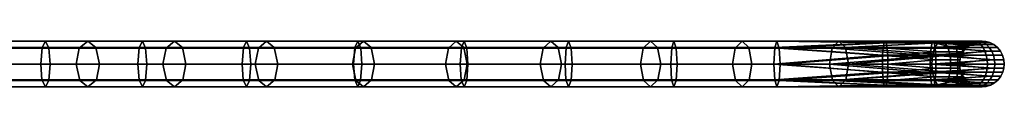
# Model space of a CAD drawing. Extents: x -42 to 122, y 666 to 667.
# Drawn here: x 96 to 122, y 666 to 667 of the extents above; entities that cross this region are included whole.
import ezdxf

# ---------------------------------------------------------------- set-up
doc = ezdxf.new("R2010")
doc.units = 0
doc.header["$MEASUREMENT"] = 0
doc.layers.get('0').update_dxf_attribs({"linetype": 'CONTINUOUS'})
doc.layers.add('SURFACE', color=92, linetype='CONTINUOUS')
doc.layers.add('TUBES', color=195, linetype='CONTINUOUS')

# ---------------------------------------------------------------- blocks, each defined once
blk = doc.blocks.new('A$C6BD552CB')
at = {"layer": 'SURFACE'}
for points in [[(131.543, 667.462, 161.213), (140.76, 667.462, 163.282), (135.781, 667.462, 150.994)], [(145.14, 667.462, 156.515), (135.781, 667.462, 150.994), (140.76, 667.462, 163.282)], [(154.313, 667.462, 161.41), (145.14, 667.462, 156.515), (140.76, 667.462, 163.282)], [(140.76, 667.462, 163.282), (155.247, 667.462, 165.832), (154.313, 667.462, 161.41)], [(154.313, 667.462, 161.41), (155.247, 667.462, 165.832), (163.189, 667.462, 166.199)], [(163.705, 667.462, 165.803), (154.313, 667.462, 161.41), (163.189, 667.462, 166.199)], [(155.247, 667.462, 165.832), (163.296, 667.462, 166.896), (163.189, 667.462, 166.199)], [(163.29, 667.462, 166.545), (163.189, 667.462, 166.199), (163.296, 667.462, 166.896)], [(163.189, 667.462, 166.199), (163.451, 667.462, 166.116), (163.705, 667.462, 165.803)], [(163.552, 667.462, 166.462), (163.451, 667.462, 166.116), (163.189, 667.462, 166.199), (163.29, 667.462, 166.545)], [(163.552, 667.462, 166.462), (163.29, 667.462, 166.545), (163.475, 667.462, 166.87)], [(163.296, 667.462, 166.896), (163.475, 667.462, 166.87), (163.29, 667.462, 166.545)], [(163.451, 667.462, 166.116), (163.713, 667.462, 166.033), (163.705, 667.462, 165.803)], [(163.815, 667.462, 166.379), (163.713, 667.462, 166.033), (163.451, 667.462, 166.116), (163.552, 667.462, 166.462)], [(163.475, 667.462, 166.87), (163.638, 667.462, 166.79), (163.552, 667.462, 166.462)], [(163.815, 667.462, 166.379), (163.552, 667.462, 166.462), (163.863, 667.462, 166.522)], [(163.771, 667.462, 166.671), (163.863, 667.462, 166.522), (163.552, 667.462, 166.462)], [(163.638, 667.462, 166.79), (163.771, 667.462, 166.671), (163.552, 667.462, 166.462)], [(163.834, 667.462, 165.952), (163.705, 667.462, 165.803), (163.713, 667.462, 166.033)], [(163.713, 667.462, 166.033), (163.815, 667.462, 166.379), (163.908, 667.462, 166.174)], [(163.908, 667.462, 166.174), (163.834, 667.462, 165.952), (163.713, 667.462, 166.033)], [(163.91, 667.462, 166.353), (163.908, 667.462, 166.174), (163.815, 667.462, 166.379)], [(163.863, 667.462, 166.522), (163.91, 667.462, 166.353), (163.815, 667.462, 166.379)], [(131.543, 666.221, 161.213), (140.76, 666.221, 163.282), (135.781, 666.221, 150.994)], [(145.14, 666.221, 156.515), (135.781, 666.221, 150.994), (140.76, 666.221, 163.282)], [(154.313, 666.221, 161.41), (145.14, 666.221, 156.515), (140.76, 666.221, 163.282)], [(140.76, 666.221, 163.282), (155.247, 666.221, 165.832), (154.313, 666.221, 161.41)], [(154.313, 666.221, 161.41), (155.247, 666.221, 165.832), (163.189, 666.221, 166.199)], [(163.705, 666.221, 165.803), (154.313, 666.221, 161.41), (163.189, 666.221, 166.199)], [(155.247, 666.221, 165.832), (163.296, 666.221, 166.896), (163.189, 666.221, 166.199)], [(163.29, 666.221, 166.545), (163.189, 666.221, 166.199), (163.296, 666.221, 166.896)], [(163.189, 666.221, 166.199), (163.451, 666.221, 166.116), (163.705, 666.221, 165.803)], [(163.552, 666.221, 166.462), (163.451, 666.221, 166.116), (163.189, 666.221, 166.199), (163.29, 666.221, 166.545)], [(163.552, 666.221, 166.462), (163.29, 666.221, 166.545), (163.475, 666.221, 166.87)], [(163.296, 666.221, 166.896), (163.475, 666.221, 166.87), (163.29, 666.221, 166.545)], [(163.451, 666.221, 166.116), (163.713, 666.221, 166.033), (163.705, 666.221, 165.803)], [(163.815, 666.221, 166.379), (163.713, 666.221, 166.033), (163.451, 666.221, 166.116), (163.552, 666.221, 166.462)], [(163.475, 666.221, 166.87), (163.638, 666.221, 166.79), (163.552, 666.221, 166.462)], [(163.815, 666.221, 166.379), (163.552, 666.221, 166.462), (163.863, 666.221, 166.522)], [(163.771, 666.221, 166.671), (163.863, 666.221, 166.522), (163.552, 666.221, 166.462)], [(163.638, 666.221, 166.79), (163.771, 666.221, 166.671), (163.552, 666.221, 166.462)], [(163.834, 666.221, 165.952), (163.705, 666.221, 165.803), (163.713, 666.221, 166.033)], [(163.713, 666.221, 166.033), (163.815, 666.221, 166.379), (163.908, 666.221, 166.174)], [(163.908, 666.221, 166.174), (163.834, 666.221, 165.952), (163.713, 666.221, 166.033)], [(163.91, 666.221, 166.353), (163.908, 666.221, 166.174), (163.815, 666.221, 166.379)], [(163.863, 666.221, 166.522), (163.91, 666.221, 166.353), (163.815, 666.221, 166.379)]]:
    blk.add_3dface(points, dxfattribs=at)
at = {"layer": 'TUBES'}
for points in [[(135.269, 667.294, 162.544), (138.257, 667.294, 163.201), (138.347, 667.466, 162.779), (135.364, 667.466, 162.124)], [(135.364, 667.466, 162.124), (138.347, 667.466, 162.779), (138.441, 667.272, 162.336), (135.464, 667.272, 161.683)], [(139.504, 667.466, 153.25), (136.767, 667.466, 151.594), (136.53, 667.272, 151.981), (139.272, 667.272, 153.639)], [(139.724, 667.294, 152.88), (136.992, 667.294, 151.227), (136.767, 667.466, 151.594), (139.504, 667.466, 153.25)], [(138.257, 667.294, 163.201), (140.907, 667.294, 163.749), (140.992, 667.466, 163.327), (138.347, 667.466, 162.779)], [(138.347, 667.466, 162.779), (140.992, 667.466, 163.327), (141.082, 667.272, 162.883), (138.441, 667.272, 162.336)], [(141.868, 667.466, 154.643), (139.504, 667.466, 153.25), (139.272, 667.272, 153.639), (141.64, 667.272, 155.034)], [(142.084, 667.294, 154.27), (139.724, 667.294, 152.88), (139.504, 667.466, 153.25), (141.868, 667.466, 154.643)], [(140.907, 667.294, 163.749), (143.75, 667.294, 164.309), (143.831, 667.466, 163.886), (140.992, 667.466, 163.327)], [(140.992, 667.466, 163.327), (143.831, 667.466, 163.886), (143.916, 667.272, 163.441), (141.082, 667.272, 162.883)], [(144.381, 667.466, 156.087), (141.868, 667.466, 154.643), (141.64, 667.272, 155.034), (144.158, 667.272, 156.481)], [(144.593, 667.294, 155.712), (142.084, 667.294, 154.27), (141.868, 667.466, 154.643), (144.381, 667.466, 156.087)], [(143.75, 667.294, 164.309), (146.792, 667.294, 164.877), (146.869, 667.466, 164.454), (143.831, 667.466, 163.886)], [(143.831, 667.466, 163.886), (146.869, 667.466, 164.454), (146.95, 667.272, 164.008), (143.916, 667.272, 163.441)], [(147.025, 667.466, 157.565), (144.381, 667.466, 156.087), (144.158, 667.272, 156.481), (146.806, 667.272, 157.962)], [(147.233, 667.294, 157.188), (144.593, 667.294, 155.712), (144.381, 667.466, 156.087), (147.025, 667.466, 157.565)], [(146.792, 667.294, 164.877), (149.697, 667.294, 165.391), (149.77, 667.466, 164.967), (146.869, 667.466, 164.454)], [(149.557, 667.466, 158.941), (147.025, 667.466, 157.565), (146.806, 667.272, 157.962), (149.344, 667.272, 159.34)], [(146.869, 667.466, 164.454), (149.77, 667.466, 164.967), (149.847, 667.272, 164.521), (146.95, 667.272, 164.008)], [(149.761, 667.294, 158.561), (147.233, 667.294, 157.188), (147.025, 667.466, 157.565), (149.557, 667.466, 158.941)], [(152.138, 667.466, 160.302), (149.557, 667.466, 158.941), (149.344, 667.272, 159.34), (151.93, 667.272, 160.704)], [(152.336, 667.294, 159.92), (149.761, 667.294, 158.561), (149.557, 667.466, 158.941), (152.138, 667.466, 160.302)], [(149.697, 667.294, 165.391), (152.555, 667.294, 165.863), (152.622, 667.466, 165.438), (149.77, 667.466, 164.967)], [(149.77, 667.466, 164.967), (152.622, 667.466, 165.438), (152.693, 667.272, 164.99), (149.847, 667.272, 164.521)], [(154.861, 667.466, 161.683), (152.138, 667.466, 160.302), (151.93, 667.272, 160.704), (154.659, 667.272, 162.089)], [(155.052, 667.294, 161.297), (152.336, 667.294, 159.92), (152.138, 667.466, 160.302), (154.861, 667.466, 161.683)], [(152.555, 667.294, 165.863), (155.436, 667.294, 166.295), (155.497, 667.466, 165.868), (152.622, 667.466, 165.438)], [(152.622, 667.466, 165.438), (155.497, 667.466, 165.868), (155.562, 667.272, 165.42), (152.693, 667.272, 164.99)], [(157.359, 667.466, 162.893), (154.861, 667.466, 161.683), (154.659, 667.272, 162.089), (157.165, 667.272, 163.303)], [(157.543, 667.294, 162.504), (155.052, 667.294, 161.297), (154.861, 667.466, 161.683), (157.359, 667.466, 162.893)], [(155.436, 667.294, 166.295), (158.253, 667.294, 166.686), (158.31, 667.466, 166.259), (155.497, 667.466, 165.868)], [(155.497, 667.466, 165.868), (158.31, 667.466, 166.259), (158.37, 667.272, 165.81), (155.562, 667.272, 165.42)], [(160.001, 667.466, 164.115), (157.359, 667.466, 162.893), (157.165, 667.272, 163.303), (159.814, 667.272, 164.527)], [(160.179, 667.294, 163.722), (157.543, 667.294, 162.504), (157.359, 667.466, 162.893), (160.001, 667.466, 164.115)], [(158.31, 667.466, 166.259), (158.253, 667.294, 166.686), (161.235, 667.425, 166.869)], [(158.253, 667.294, 166.686), (161.21, 667.294, 167.075), (161.235, 667.425, 166.869)], [(158.37, 667.272, 165.81), (158.31, 667.466, 166.259), (161.292, 667.42, 166.412)], [(158.31, 667.466, 166.259), (161.262, 667.466, 166.647), (161.292, 667.42, 166.412)], [(161.235, 667.425, 166.869), (161.262, 667.466, 166.647), (158.31, 667.466, 166.259)], [(161.292, 667.42, 166.412), (161.318, 667.272, 166.198), (158.37, 667.272, 165.81)], [(160.001, 667.466, 164.115), (159.814, 667.272, 164.527), (162.696, 667.42, 165.581)], [(159.814, 667.272, 164.527), (162.607, 667.272, 165.777), (162.696, 667.42, 165.581)], [(162.696, 667.42, 165.581), (162.793, 667.466, 165.365), (160.001, 667.466, 164.115)], [(160.179, 667.294, 163.722), (160.001, 667.466, 164.115), (162.885, 667.425, 165.161)], [(160.001, 667.466, 164.115), (162.793, 667.466, 165.365), (162.885, 667.425, 165.161)], [(162.885, 667.425, 165.161), (162.971, 667.294, 164.972), (160.179, 667.294, 163.722)], [(161.21, 667.294, 167.075), (162.515, 667.294, 167.24), (162.541, 667.425, 167.034), (161.235, 667.425, 166.869)], [(161.235, 667.425, 166.869), (162.541, 667.425, 167.034), (162.568, 667.466, 166.812), (161.262, 667.466, 166.647)], [(161.262, 667.466, 166.647), (162.568, 667.466, 166.812), (162.597, 667.42, 166.577), (161.292, 667.42, 166.412)], [(161.292, 667.42, 166.412), (162.597, 667.42, 166.577), (162.624, 667.272, 166.363), (161.318, 667.272, 166.198)], [(162.541, 667.425, 167.034), (162.515, 667.294, 167.24), (164.028, 667.371, 166.882)], [(162.568, 667.466, 166.812), (162.541, 667.425, 167.034), (163.857, 667.457, 166.74)], [(162.541, 667.425, 167.034), (163.944, 667.425, 166.812), (163.857, 667.457, 166.74)], [(164.028, 667.371, 166.882), (163.944, 667.425, 166.812), (162.541, 667.425, 167.034)], [(162.597, 667.42, 166.577), (162.568, 667.466, 166.812), (163.682, 667.455, 166.595)], [(162.568, 667.466, 166.812), (163.772, 667.466, 166.67), (163.682, 667.455, 166.595)], [(163.857, 667.457, 166.74), (163.772, 667.466, 166.67), (162.568, 667.466, 166.812)], [(163.682, 667.455, 166.595), (163.59, 667.42, 166.519), (162.597, 667.42, 166.577)], [(163.501, 667.358, 166.445), (163.211, 667.272, 166.436), (162.597, 667.42, 166.577)], [(162.597, 667.42, 166.577), (163.59, 667.42, 166.519), (163.501, 667.358, 166.445)], [(163.211, 667.272, 166.436), (162.624, 667.272, 166.363), (162.597, 667.42, 166.577)], [(162.696, 667.42, 165.581), (162.607, 667.272, 165.777), (163.458, 667.358, 166.054)], [(162.793, 667.466, 165.365), (162.696, 667.42, 165.581), (163.6, 667.455, 165.868)], [(162.696, 667.42, 165.581), (163.527, 667.42, 165.963), (163.6, 667.455, 165.868)], [(163.458, 667.358, 166.054), (163.527, 667.42, 165.963), (162.696, 667.42, 165.581)], [(163.6, 667.455, 165.868), (163.671, 667.466, 165.775), (162.793, 667.466, 165.365)], [(162.885, 667.425, 165.161), (162.793, 667.466, 165.365), (163.738, 667.457, 165.687)], [(162.793, 667.466, 165.365), (163.671, 667.466, 165.775), (163.738, 667.457, 165.687)], [(163.738, 667.457, 165.687), (163.806, 667.425, 165.597), (162.885, 667.425, 165.161)], [(162.971, 667.294, 164.972), (162.885, 667.425, 165.161), (163.872, 667.371, 165.51)], [(162.885, 667.425, 165.161), (163.806, 667.425, 165.597), (163.872, 667.371, 165.51)], [(163.668, 667.42, 166.251), (163.527, 667.42, 165.963), (163.458, 667.358, 166.054), (163.555, 667.358, 166.256)], [(163.59, 667.42, 166.519), (163.668, 667.42, 166.251), (163.555, 667.358, 166.256), (163.501, 667.358, 166.445)], [(163.785, 667.455, 166.245), (163.6, 667.455, 165.868), (163.527, 667.42, 165.963), (163.668, 667.42, 166.251)], [(163.682, 667.455, 166.595), (163.785, 667.455, 166.245), (163.668, 667.42, 166.251), (163.59, 667.42, 166.519)], [(163.9, 667.466, 166.239), (163.671, 667.466, 165.775), (163.6, 667.455, 165.868), (163.785, 667.455, 166.245)], [(164.008, 667.457, 166.234), (163.738, 667.457, 165.687), (163.671, 667.466, 165.775), (163.9, 667.466, 166.239)], [(163.772, 667.466, 166.67), (163.9, 667.466, 166.239), (163.785, 667.455, 166.245), (163.682, 667.455, 166.595)], [(164.119, 667.425, 166.228), (163.806, 667.425, 165.597), (163.738, 667.457, 165.687), (164.008, 667.457, 166.234)], [(163.857, 667.457, 166.74), (164.008, 667.457, 166.234), (163.9, 667.466, 166.239), (163.772, 667.466, 166.67)], [(164.226, 667.371, 166.223), (163.872, 667.371, 165.51), (163.806, 667.425, 165.597), (164.119, 667.425, 166.228)], [(163.944, 667.425, 166.812), (164.119, 667.425, 166.228), (164.008, 667.457, 166.234), (163.857, 667.457, 166.74)], [(164.028, 667.371, 166.882), (164.226, 667.371, 166.223), (164.119, 667.425, 166.228), (163.944, 667.425, 166.812)], [(135.226, 666.841, 162.734), (138.217, 666.841, 163.391), (138.257, 667.294, 163.201), (135.269, 667.294, 162.544)], [(135.464, 667.272, 161.683), (138.441, 667.272, 162.336), (138.477, 666.841, 162.168), (135.503, 666.841, 161.515)], [(139.272, 667.272, 153.639), (136.53, 667.272, 151.981), (136.44, 666.841, 152.127), (139.183, 666.841, 153.787)], [(139.824, 666.841, 152.713), (137.094, 666.841, 151.062), (136.992, 667.294, 151.227), (139.724, 667.294, 152.88)], [(138.217, 666.841, 163.391), (140.869, 666.841, 163.94), (140.907, 667.294, 163.749), (138.257, 667.294, 163.201)], [(138.441, 667.272, 162.336), (141.082, 667.272, 162.883), (141.116, 666.841, 162.715), (138.477, 666.841, 162.168)], [(141.64, 667.272, 155.034), (139.272, 667.272, 153.639), (139.183, 666.841, 153.787), (141.553, 666.841, 155.183)], [(142.182, 666.841, 154.102), (139.824, 666.841, 152.713), (139.724, 667.294, 152.88), (142.084, 667.294, 154.27)], [(140.869, 666.841, 163.94), (143.713, 666.841, 164.5), (143.75, 667.294, 164.309), (140.907, 667.294, 163.749)], [(141.082, 667.272, 162.883), (143.916, 667.272, 163.441), (143.949, 666.841, 163.272), (141.116, 666.841, 162.715)], [(144.158, 667.272, 156.481), (141.64, 667.272, 155.034), (141.553, 666.841, 155.183), (144.073, 666.841, 156.63)], [(144.689, 666.841, 155.543), (142.182, 666.841, 154.102), (142.084, 667.294, 154.27), (144.593, 667.294, 155.712)], [(143.713, 666.841, 164.5), (146.757, 666.841, 165.069), (146.792, 667.294, 164.877), (143.75, 667.294, 164.309)], [(143.916, 667.272, 163.441), (146.95, 667.272, 164.008), (146.98, 666.841, 163.839), (143.949, 666.841, 163.272)], [(146.806, 667.272, 157.962), (144.158, 667.272, 156.481), (144.073, 666.841, 156.63), (146.723, 666.841, 158.112)], [(147.326, 666.841, 157.017), (144.689, 666.841, 155.543), (144.593, 667.294, 155.712), (147.233, 667.294, 157.188)], [(149.344, 667.272, 159.34), (146.806, 667.272, 157.962), (146.723, 666.841, 158.112), (149.262, 666.841, 159.492)], [(146.757, 666.841, 165.069), (149.664, 666.841, 165.583), (149.697, 667.294, 165.391), (146.792, 667.294, 164.877)], [(146.95, 667.272, 164.008), (149.847, 667.272, 164.521), (149.876, 666.841, 164.351), (146.98, 666.841, 163.839)], [(149.852, 666.841, 158.39), (147.326, 666.841, 157.017), (147.233, 667.294, 157.188), (149.761, 667.294, 158.561)], [(151.93, 667.272, 160.704), (149.344, 667.272, 159.34), (149.262, 666.841, 159.492), (151.851, 666.841, 160.857)], [(149.664, 666.841, 165.583), (152.525, 666.841, 166.055), (152.555, 667.294, 165.863), (149.697, 667.294, 165.391)], [(152.426, 666.841, 159.747), (149.852, 666.841, 158.39), (149.761, 667.294, 158.561), (152.336, 667.294, 159.92)], [(149.847, 667.272, 164.521), (152.693, 667.272, 164.99), (152.719, 666.841, 164.82), (149.876, 666.841, 164.351)], [(154.659, 667.272, 162.089), (151.93, 667.272, 160.704), (151.851, 666.841, 160.857), (154.583, 666.841, 162.243)], [(155.138, 666.841, 161.123), (152.426, 666.841, 159.747), (152.336, 667.294, 159.92), (155.052, 667.294, 161.297)], [(152.525, 666.841, 166.055), (155.409, 666.841, 166.487), (155.436, 667.294, 166.295), (152.555, 667.294, 165.863)], [(152.693, 667.272, 164.99), (155.562, 667.272, 165.42), (155.586, 666.841, 165.25), (152.719, 666.841, 164.82)], [(157.165, 667.272, 163.303), (154.659, 667.272, 162.089), (154.583, 666.841, 162.243), (157.092, 666.841, 163.458)], [(157.626, 666.841, 162.328), (155.138, 666.841, 161.123), (155.052, 667.294, 161.297), (157.543, 667.294, 162.504)], [(155.409, 666.841, 166.487), (158.227, 666.841, 166.878), (158.253, 667.294, 166.686), (155.436, 667.294, 166.295)], [(155.562, 667.272, 165.42), (158.37, 667.272, 165.81), (158.393, 666.841, 165.639), (155.586, 666.841, 165.25)], [(159.814, 667.272, 164.527), (157.165, 667.272, 163.303), (157.092, 666.841, 163.458), (159.743, 666.841, 164.684)], [(160.259, 666.841, 163.545), (157.626, 666.841, 162.328), (157.543, 667.294, 162.504), (160.179, 667.294, 163.722)], [(158.253, 667.294, 166.686), (158.227, 666.841, 166.878), (161.191, 667.079, 167.221)], [(161.191, 667.079, 167.221), (161.21, 667.294, 167.075), (158.253, 667.294, 166.686)], [(158.393, 666.841, 165.639), (158.37, 667.272, 165.81), (161.334, 667.065, 166.068)], [(158.37, 667.272, 165.81), (161.318, 667.272, 166.198), (161.334, 667.065, 166.068)], [(159.814, 667.272, 164.527), (159.743, 666.841, 164.684), (162.553, 667.065, 165.897)], [(162.553, 667.065, 165.897), (162.607, 667.272, 165.777), (159.814, 667.272, 164.527)], [(160.259, 666.841, 163.545), (160.179, 667.294, 163.722), (163.031, 667.079, 164.838)], [(160.179, 667.294, 163.722), (162.971, 667.294, 164.972), (163.031, 667.079, 164.838)], [(161.191, 667.079, 167.221), (162.497, 667.079, 167.386), (162.515, 667.294, 167.24), (161.21, 667.294, 167.075)], [(161.334, 667.065, 166.068), (161.318, 667.272, 166.198), (162.633, 667.174, 166.287)], [(161.318, 667.272, 166.198), (162.624, 667.272, 166.363), (162.633, 667.174, 166.287)], [(162.633, 667.174, 166.287), (162.64, 667.065, 166.233), (161.334, 667.065, 166.068)], [(162.515, 667.294, 167.24), (162.497, 667.079, 167.386), (164.17, 667.193, 166.999)], [(162.497, 667.079, 167.386), (164.218, 667.079, 167.039), (164.17, 667.193, 166.999)], [(162.515, 667.294, 167.24), (164.104, 667.294, 166.945), (164.028, 667.371, 166.882)], [(164.17, 667.193, 166.999), (164.104, 667.294, 166.945), (162.515, 667.294, 167.24)], [(163.397, 667.272, 166.135), (162.607, 667.272, 165.777), (162.553, 667.065, 165.897), (163.317, 667.065, 166.239)], [(162.607, 667.272, 165.777), (163.397, 667.272, 166.135), (163.458, 667.358, 166.054)], [(162.624, 667.272, 166.363), (163.211, 667.272, 166.436), (163.225, 667.174, 166.36), (162.633, 667.174, 166.287)], [(162.633, 667.174, 166.287), (163.225, 667.174, 166.36), (163.235, 667.065, 166.306), (162.64, 667.065, 166.233)], [(163.872, 667.371, 165.51), (163.932, 667.294, 165.432), (162.971, 667.294, 164.972)], [(163.031, 667.079, 164.838), (162.971, 667.294, 164.972), (163.984, 667.193, 165.364)], [(162.971, 667.294, 164.972), (163.932, 667.294, 165.432), (163.984, 667.193, 165.364)], [(163.984, 667.193, 165.364), (164.021, 667.079, 165.315), (163.031, 667.079, 164.838)], [(163.501, 667.358, 166.445), (163.423, 667.272, 166.381), (163.211, 667.272, 166.436)], [(163.211, 667.272, 166.436), (163.423, 667.272, 166.381), (163.364, 667.174, 166.332), (163.225, 667.174, 166.36)], [(163.225, 667.174, 166.36), (163.364, 667.174, 166.332), (163.322, 667.065, 166.297), (163.235, 667.065, 166.306)], [(163.364, 667.174, 166.332), (163.456, 667.272, 166.261), (163.317, 667.065, 166.239)], [(163.456, 667.272, 166.261), (163.397, 667.272, 166.135), (163.317, 667.065, 166.239)], [(163.317, 667.065, 166.239), (163.322, 667.065, 166.297), (163.364, 667.174, 166.332)], [(163.364, 667.174, 166.332), (163.423, 667.272, 166.381), (163.456, 667.272, 166.261)], [(163.555, 667.358, 166.256), (163.458, 667.358, 166.054), (163.397, 667.272, 166.135), (163.456, 667.272, 166.261)], [(163.501, 667.358, 166.445), (163.555, 667.358, 166.256), (163.456, 667.272, 166.261), (163.423, 667.272, 166.381)], [(164.323, 667.294, 166.218), (163.932, 667.294, 165.432), (163.872, 667.371, 165.51), (164.226, 667.371, 166.223)], [(164.407, 667.193, 166.214), (163.984, 667.193, 165.364), (163.932, 667.294, 165.432), (164.323, 667.294, 166.218)], [(164.468, 667.079, 166.211), (164.021, 667.079, 165.315), (163.984, 667.193, 165.364), (164.407, 667.193, 166.214)], [(164.104, 667.294, 166.945), (164.323, 667.294, 166.218), (164.226, 667.371, 166.223), (164.028, 667.371, 166.882)], [(164.17, 667.193, 166.999), (164.407, 667.193, 166.214), (164.323, 667.294, 166.218), (164.104, 667.294, 166.945)], [(164.218, 667.079, 167.039), (164.468, 667.079, 166.211), (164.407, 667.193, 166.214), (164.17, 667.193, 166.999)], [(158.227, 666.841, 166.878), (161.186, 666.841, 167.268), (161.191, 667.079, 167.221)], [(161.334, 667.065, 166.068), (161.339, 666.841, 166.027), (158.393, 666.841, 165.639)], [(159.743, 666.841, 164.684), (162.536, 666.841, 165.934), (162.553, 667.065, 165.897)], [(163.031, 667.079, 164.838), (163.051, 666.841, 164.795), (160.259, 666.841, 163.545)], [(161.186, 666.841, 167.268), (162.491, 666.841, 167.433), (162.497, 667.079, 167.386), (161.191, 667.079, 167.221)], [(161.339, 666.841, 166.027), (161.334, 667.065, 166.068), (162.644, 666.952, 166.202)], [(161.334, 667.065, 166.068), (162.64, 667.065, 166.233), (162.644, 666.952, 166.202)], [(162.644, 666.952, 166.202), (162.645, 666.841, 166.192), (161.339, 666.841, 166.027)], [(162.497, 667.079, 167.386), (162.491, 666.841, 167.433), (164.245, 666.959, 167.062)], [(162.491, 666.841, 167.433), (164.254, 666.841, 167.069), (164.245, 666.959, 167.062)], [(164.245, 666.959, 167.062), (164.218, 667.079, 167.039), (162.497, 667.079, 167.386)], [(163.317, 667.065, 166.239), (162.553, 667.065, 165.897), (162.536, 666.841, 165.934), (163.292, 666.841, 166.272)], [(162.64, 667.065, 166.233), (163.235, 667.065, 166.306), (163.241, 666.952, 166.275), (162.644, 666.952, 166.202)], [(162.644, 666.952, 166.202), (163.241, 666.952, 166.275), (163.243, 666.841, 166.265), (162.645, 666.841, 166.192)], [(163.051, 666.841, 164.795), (163.031, 667.079, 164.838), (164.043, 666.959, 165.286)], [(163.031, 667.079, 164.838), (164.021, 667.079, 165.315), (164.043, 666.959, 165.286)], [(164.043, 666.959, 165.286), (164.05, 666.841, 165.277), (163.051, 666.841, 164.795)], [(163.235, 667.065, 166.306), (163.322, 667.065, 166.297), (163.298, 666.952, 166.277), (163.241, 666.952, 166.275)], [(163.241, 666.952, 166.275), (163.298, 666.952, 166.277), (163.291, 666.841, 166.271), (163.243, 666.841, 166.265)], [(163.292, 666.841, 166.272), (163.291, 666.841, 166.271), (163.298, 666.952, 166.277)], [(163.317, 667.065, 166.239), (163.292, 666.841, 166.272), (163.298, 666.952, 166.277)], [(163.298, 666.952, 166.277), (163.322, 667.065, 166.297), (163.317, 667.065, 166.239)], [(164.502, 666.959, 166.209), (164.043, 666.959, 165.286), (164.021, 667.079, 165.315), (164.468, 667.079, 166.211)], [(164.513, 666.841, 166.208), (164.05, 666.841, 165.277), (164.043, 666.959, 165.286), (164.502, 666.959, 166.209)], [(164.245, 666.959, 167.062), (164.502, 666.959, 166.209), (164.468, 667.079, 166.211), (164.218, 667.079, 167.039)], [(164.254, 666.841, 167.069), (164.513, 666.841, 166.208), (164.502, 666.959, 166.209), (164.245, 666.959, 167.062)], [(135.264, 666.411, 162.566), (138.253, 666.411, 163.222), (138.217, 666.841, 163.391), (135.226, 666.841, 162.734)], [(135.503, 666.841, 161.515), (138.477, 666.841, 162.168), (138.437, 666.389, 162.358), (135.46, 666.389, 161.704)], [(139.183, 666.841, 153.787), (136.44, 666.841, 152.127), (136.542, 666.389, 151.962), (139.283, 666.389, 153.62)], [(139.736, 666.411, 152.861), (137.004, 666.411, 151.208), (137.094, 666.841, 151.062), (139.824, 666.841, 152.713)], [(138.253, 666.411, 163.222), (140.903, 666.411, 163.771), (140.869, 666.841, 163.94), (138.217, 666.841, 163.391)], [(138.477, 666.841, 162.168), (141.116, 666.841, 162.715), (141.078, 666.389, 162.905), (138.437, 666.389, 162.358)], [(141.553, 666.841, 155.183), (139.183, 666.841, 153.787), (139.283, 666.389, 153.62), (141.651, 666.389, 155.015)], [(142.096, 666.411, 154.251), (139.736, 666.411, 152.861), (139.824, 666.841, 152.713), (142.182, 666.841, 154.102)], [(140.903, 666.411, 163.771), (143.746, 666.411, 164.331), (143.713, 666.841, 164.5), (140.869, 666.841, 163.94)], [(141.116, 666.841, 162.715), (143.949, 666.841, 163.272), (143.912, 666.389, 163.463), (141.078, 666.389, 162.905)], [(144.073, 666.841, 156.63), (141.553, 666.841, 155.183), (141.651, 666.389, 155.015), (144.169, 666.389, 156.461)], [(144.604, 666.411, 155.693), (142.096, 666.411, 154.251), (142.182, 666.841, 154.102), (144.689, 666.841, 155.543)], [(143.746, 666.411, 164.331), (146.788, 666.411, 164.899), (146.757, 666.841, 165.069), (143.713, 666.841, 164.5)], [(143.949, 666.841, 163.272), (146.98, 666.841, 163.839), (146.946, 666.389, 164.03), (143.912, 666.389, 163.463)], [(146.723, 666.841, 158.112), (144.073, 666.841, 156.63), (144.169, 666.389, 156.461), (146.817, 666.389, 157.942)], [(147.243, 666.411, 157.168), (144.604, 666.411, 155.693), (144.689, 666.841, 155.543), (147.326, 666.841, 157.017)], [(149.262, 666.841, 159.492), (146.723, 666.841, 158.112), (146.817, 666.389, 157.942), (149.354, 666.389, 159.321)], [(146.788, 666.411, 164.899), (149.693, 666.411, 165.413), (149.664, 666.841, 165.583), (146.757, 666.841, 165.069)], [(146.98, 666.841, 163.839), (149.876, 666.841, 164.351), (149.843, 666.389, 164.543), (146.946, 666.389, 164.03)], [(149.771, 666.411, 158.542), (147.243, 666.411, 157.168), (147.326, 666.841, 157.017), (149.852, 666.841, 158.39)], [(151.851, 666.841, 160.857), (149.262, 666.841, 159.492), (149.354, 666.389, 159.321), (151.94, 666.389, 160.685)], [(149.693, 666.411, 165.413), (152.552, 666.411, 165.885), (152.525, 666.841, 166.055), (149.664, 666.841, 165.583)], [(152.347, 666.411, 159.9), (149.771, 666.411, 158.542), (149.852, 666.841, 158.39), (152.426, 666.841, 159.747)], [(149.876, 666.841, 164.351), (152.719, 666.841, 164.82), (152.689, 666.389, 165.012), (149.843, 666.389, 164.543)], [(154.583, 666.841, 162.243), (151.851, 666.841, 160.857), (151.94, 666.389, 160.685), (154.669, 666.389, 162.069)], [(155.062, 666.411, 161.277), (152.347, 666.411, 159.9), (152.426, 666.841, 159.747), (155.138, 666.841, 161.123)], [(152.552, 666.411, 165.885), (155.433, 666.411, 166.317), (155.409, 666.841, 166.487), (152.525, 666.841, 166.055)], [(152.719, 666.841, 164.82), (155.586, 666.841, 165.25), (155.559, 666.389, 165.442), (152.689, 666.389, 165.012)], [(157.092, 666.841, 163.458), (154.583, 666.841, 162.243), (154.669, 666.389, 162.069), (157.175, 666.389, 163.283)], [(157.552, 666.411, 162.484), (155.062, 666.411, 161.277), (155.138, 666.841, 161.123), (157.626, 666.841, 162.328)], [(155.433, 666.411, 166.317), (158.25, 666.411, 166.708), (158.227, 666.841, 166.878), (155.409, 666.841, 166.487)], [(155.586, 666.841, 165.25), (158.393, 666.841, 165.639), (158.367, 666.389, 165.832), (155.559, 666.389, 165.442)], [(159.743, 666.841, 164.684), (157.092, 666.841, 163.458), (157.175, 666.389, 163.283), (159.823, 666.389, 164.507)], [(160.188, 666.411, 163.702), (157.552, 666.411, 162.484), (157.626, 666.841, 162.328), (160.259, 666.841, 163.545)], [(158.227, 666.841, 166.878), (158.25, 666.411, 166.708), (161.191, 666.618, 167.227)], [(161.191, 666.618, 167.227), (161.186, 666.841, 167.268), (158.227, 666.841, 166.878)], [(158.25, 666.411, 166.708), (161.207, 666.411, 167.097), (161.191, 666.618, 167.227)], [(158.367, 666.389, 165.832), (158.393, 666.841, 165.639), (161.334, 666.604, 166.074)], [(158.393, 666.841, 165.639), (161.339, 666.841, 166.027), (161.334, 666.604, 166.074)], [(159.743, 666.841, 164.684), (159.823, 666.389, 164.507), (162.555, 666.604, 165.892)], [(162.555, 666.604, 165.892), (162.536, 666.841, 165.934), (159.743, 666.841, 164.684)], [(160.188, 666.411, 163.702), (160.259, 666.841, 163.545), (163.034, 666.618, 164.832)], [(163.034, 666.618, 164.832), (162.98, 666.411, 164.952), (160.188, 666.411, 163.702)], [(160.259, 666.841, 163.545), (163.051, 666.841, 164.795), (163.034, 666.618, 164.832)], [(161.191, 666.618, 167.227), (162.496, 666.618, 167.392), (162.491, 666.841, 167.433), (161.186, 666.841, 167.268)], [(161.207, 666.411, 167.097), (162.512, 666.411, 167.262), (162.496, 666.618, 167.392), (161.191, 666.618, 167.227)], [(161.334, 666.604, 166.074), (161.339, 666.841, 166.027), (162.644, 666.724, 166.203)], [(162.644, 666.724, 166.203), (162.639, 666.604, 166.238), (161.334, 666.604, 166.074)], [(161.339, 666.841, 166.027), (162.645, 666.841, 166.192), (162.644, 666.724, 166.203)], [(162.491, 666.841, 167.433), (162.496, 666.618, 167.392), (164.246, 666.731, 167.062)], [(164.246, 666.731, 167.062), (164.254, 666.841, 167.069), (162.491, 666.841, 167.433)], [(162.496, 666.618, 167.392), (164.222, 666.618, 167.042), (164.246, 666.731, 167.062)], [(162.496, 666.618, 167.392), (162.512, 666.411, 167.262), (164.18, 666.509, 167.008)], [(164.18, 666.509, 167.008), (164.222, 666.618, 167.042), (162.496, 666.618, 167.392)], [(163.292, 666.841, 166.272), (162.536, 666.841, 165.934), (162.555, 666.604, 165.892), (163.321, 666.604, 166.235)], [(162.644, 666.724, 166.203), (163.241, 666.724, 166.276), (163.234, 666.604, 166.312), (162.639, 666.604, 166.238)], [(162.645, 666.841, 166.192), (163.243, 666.841, 166.265), (163.241, 666.724, 166.276), (162.644, 666.724, 166.203)], [(162.98, 666.411, 164.952), (163.034, 666.618, 164.832), (163.992, 666.509, 165.353)], [(163.034, 666.618, 164.832), (163.051, 666.841, 164.795), (164.044, 666.731, 165.285)], [(164.044, 666.731, 165.285), (164.025, 666.618, 165.31), (163.034, 666.618, 164.832)], [(163.034, 666.618, 164.832), (164.025, 666.618, 165.31), (163.992, 666.509, 165.353)], [(163.051, 666.841, 164.795), (164.05, 666.841, 165.277), (164.044, 666.731, 165.285)], [(163.241, 666.724, 166.276), (163.299, 666.724, 166.278), (163.327, 666.604, 166.301), (163.234, 666.604, 166.312)], [(163.243, 666.841, 166.265), (163.291, 666.841, 166.271), (163.299, 666.724, 166.278), (163.241, 666.724, 166.276)], [(163.299, 666.724, 166.278), (163.291, 666.841, 166.271), (163.292, 666.841, 166.272)], [(163.292, 666.841, 166.272), (163.321, 666.604, 166.235), (163.299, 666.724, 166.278)], [(163.321, 666.604, 166.235), (163.327, 666.604, 166.301), (163.299, 666.724, 166.278)], [(164.42, 666.509, 166.213), (163.992, 666.509, 165.353), (164.025, 666.618, 165.31), (164.473, 666.618, 166.21)], [(164.473, 666.618, 166.21), (164.025, 666.618, 165.31), (164.044, 666.731, 165.285), (164.504, 666.731, 166.209)], [(164.504, 666.731, 166.209), (164.044, 666.731, 165.285), (164.05, 666.841, 165.277), (164.513, 666.841, 166.208)], [(164.18, 666.509, 167.008), (164.42, 666.509, 166.213), (164.473, 666.618, 166.21), (164.222, 666.618, 167.042)], [(164.222, 666.618, 167.042), (164.473, 666.618, 166.21), (164.504, 666.731, 166.209), (164.246, 666.731, 167.062)], [(164.246, 666.731, 167.062), (164.504, 666.731, 166.209), (164.513, 666.841, 166.208), (164.254, 666.841, 167.069)], [(135.364, 666.216, 162.124), (138.347, 666.216, 162.779), (138.253, 666.411, 163.222), (135.264, 666.411, 162.566)], [(135.46, 666.389, 161.704), (138.437, 666.389, 162.358), (138.347, 666.216, 162.779), (135.364, 666.216, 162.124)], [(139.283, 666.389, 153.62), (136.542, 666.389, 151.962), (136.767, 666.216, 151.594), (139.504, 666.216, 153.25)], [(139.504, 666.216, 153.25), (136.767, 666.216, 151.594), (137.004, 666.411, 151.208), (139.736, 666.411, 152.861)], [(138.347, 666.216, 162.779), (140.992, 666.216, 163.327), (140.903, 666.411, 163.771), (138.253, 666.411, 163.222)], [(138.437, 666.389, 162.358), (141.078, 666.389, 162.905), (140.992, 666.216, 163.327), (138.347, 666.216, 162.779)], [(141.651, 666.389, 155.015), (139.283, 666.389, 153.62), (139.504, 666.216, 153.25), (141.868, 666.216, 154.643)], [(141.868, 666.216, 154.643), (139.504, 666.216, 153.25), (139.736, 666.411, 152.861), (142.096, 666.411, 154.251)], [(140.992, 666.216, 163.327), (143.831, 666.216, 163.886), (143.746, 666.411, 164.331), (140.903, 666.411, 163.771)], [(141.078, 666.389, 162.905), (143.912, 666.389, 163.463), (143.831, 666.216, 163.886), (140.992, 666.216, 163.327)], [(144.169, 666.389, 156.461), (141.651, 666.389, 155.015), (141.868, 666.216, 154.643), (144.381, 666.216, 156.087)], [(144.381, 666.216, 156.087), (141.868, 666.216, 154.643), (142.096, 666.411, 154.251), (144.604, 666.411, 155.693)], [(143.831, 666.216, 163.886), (146.869, 666.216, 164.454), (146.788, 666.411, 164.899), (143.746, 666.411, 164.331)], [(143.912, 666.389, 163.463), (146.946, 666.389, 164.03), (146.869, 666.216, 164.454), (143.831, 666.216, 163.886)], [(146.817, 666.389, 157.942), (144.169, 666.389, 156.461), (144.381, 666.216, 156.087), (147.025, 666.216, 157.565)], [(147.025, 666.216, 157.565), (144.381, 666.216, 156.087), (144.604, 666.411, 155.693), (147.243, 666.411, 157.168)], [(146.869, 666.216, 164.454), (149.77, 666.216, 164.967), (149.693, 666.411, 165.413), (146.788, 666.411, 164.899)], [(149.354, 666.389, 159.321), (146.817, 666.389, 157.942), (147.025, 666.216, 157.565), (149.557, 666.216, 158.941)], [(146.946, 666.389, 164.03), (149.843, 666.389, 164.543), (149.77, 666.216, 164.967), (146.869, 666.216, 164.454)], [(149.557, 666.216, 158.941), (147.025, 666.216, 157.565), (147.243, 666.411, 157.168), (149.771, 666.411, 158.542)], [(151.94, 666.389, 160.685), (149.354, 666.389, 159.321), (149.557, 666.216, 158.941), (152.138, 666.216, 160.302)], [(152.138, 666.216, 160.302), (149.557, 666.216, 158.941), (149.771, 666.411, 158.542), (152.347, 666.411, 159.9)], [(149.77, 666.216, 164.967), (152.622, 666.216, 165.438), (152.552, 666.411, 165.885), (149.693, 666.411, 165.413)], [(149.843, 666.389, 164.543), (152.689, 666.389, 165.012), (152.622, 666.216, 165.438), (149.77, 666.216, 164.967)], [(154.669, 666.389, 162.069), (151.94, 666.389, 160.685), (152.138, 666.216, 160.302), (154.861, 666.216, 161.683)], [(154.861, 666.216, 161.683), (152.138, 666.216, 160.302), (152.347, 666.411, 159.9), (155.062, 666.411, 161.277)], [(152.622, 666.216, 165.438), (155.497, 666.216, 165.868), (155.433, 666.411, 166.317), (152.552, 666.411, 165.885)], [(152.689, 666.389, 165.012), (155.559, 666.389, 165.442), (155.497, 666.216, 165.868), (152.622, 666.216, 165.438)], [(157.175, 666.389, 163.283), (154.669, 666.389, 162.069), (154.861, 666.216, 161.683), (157.359, 666.216, 162.893)], [(157.359, 666.216, 162.893), (154.861, 666.216, 161.683), (155.062, 666.411, 161.277), (157.552, 666.411, 162.484)], [(155.497, 666.216, 165.868), (158.31, 666.216, 166.259), (158.25, 666.411, 166.708), (155.433, 666.411, 166.317)], [(155.559, 666.389, 165.442), (158.367, 666.389, 165.832), (158.31, 666.216, 166.259), (155.497, 666.216, 165.868)], [(159.823, 666.389, 164.507), (157.175, 666.389, 163.283), (157.359, 666.216, 162.893), (160.001, 666.216, 164.115)], [(160.001, 666.216, 164.115), (157.359, 666.216, 162.893), (157.552, 666.411, 162.484), (160.188, 666.411, 163.702)], [(158.25, 666.411, 166.708), (158.31, 666.216, 166.259), (161.233, 666.263, 166.883)], [(161.233, 666.263, 166.883), (161.207, 666.411, 167.097), (158.25, 666.411, 166.708)], [(158.31, 666.216, 166.259), (158.367, 666.389, 165.832), (161.29, 666.258, 166.426)], [(161.334, 666.604, 166.074), (161.315, 666.389, 166.22), (158.367, 666.389, 165.832)], [(158.367, 666.389, 165.832), (161.315, 666.389, 166.22), (161.29, 666.258, 166.426)], [(159.823, 666.389, 164.507), (162.616, 666.389, 165.757), (162.555, 666.604, 165.892)], [(159.823, 666.389, 164.507), (160.001, 666.216, 164.115), (162.701, 666.258, 165.568)], [(162.701, 666.258, 165.568), (162.616, 666.389, 165.757), (159.823, 666.389, 164.507)], [(160.001, 666.216, 164.115), (160.188, 666.411, 163.702), (162.891, 666.263, 165.149)], [(160.188, 666.411, 163.702), (162.98, 666.411, 164.952), (162.891, 666.263, 165.149)], [(161.233, 666.263, 166.883), (162.539, 666.263, 167.048), (162.512, 666.411, 167.262), (161.207, 666.411, 167.097)], [(161.315, 666.389, 166.22), (162.621, 666.389, 166.385), (162.596, 666.258, 166.591), (161.29, 666.258, 166.426)], [(161.315, 666.389, 166.22), (161.334, 666.604, 166.074), (162.632, 666.49, 166.3)], [(162.632, 666.49, 166.3), (162.621, 666.389, 166.385), (161.315, 666.389, 166.22)], [(161.334, 666.604, 166.074), (162.639, 666.604, 166.238), (162.632, 666.49, 166.3)], [(162.512, 666.411, 167.262), (164.121, 666.411, 166.959), (164.18, 666.509, 167.008)], [(162.512, 666.411, 167.262), (162.539, 666.263, 167.048), (164.043, 666.325, 166.894)], [(164.043, 666.325, 166.894), (164.121, 666.411, 166.959), (162.512, 666.411, 167.262)], [(163.321, 666.604, 166.235), (162.555, 666.604, 165.892), (162.616, 666.389, 165.757), (163.41, 666.389, 166.117)], [(163.207, 666.389, 166.458), (163.516, 666.312, 166.458), (162.596, 666.258, 166.591)], [(162.596, 666.258, 166.591), (162.621, 666.389, 166.385), (163.207, 666.389, 166.458)], [(162.616, 666.389, 165.757), (162.701, 666.258, 165.568), (163.47, 666.312, 166.039)], [(163.47, 666.312, 166.039), (163.41, 666.389, 166.117), (162.616, 666.389, 165.757)], [(162.632, 666.49, 166.3), (163.223, 666.49, 166.373), (163.207, 666.389, 166.458), (162.621, 666.389, 166.385)], [(162.639, 666.604, 166.238), (163.234, 666.604, 166.312), (163.223, 666.49, 166.373), (162.632, 666.49, 166.3)], [(162.891, 666.263, 165.149), (162.98, 666.411, 164.952), (163.884, 666.325, 165.495)], [(163.992, 666.509, 165.353), (163.946, 666.411, 165.414), (162.98, 666.411, 164.952)], [(162.98, 666.411, 164.952), (163.946, 666.411, 165.414), (163.884, 666.325, 165.495)], [(163.223, 666.49, 166.373), (163.374, 666.49, 166.34), (163.44, 666.389, 166.395), (163.207, 666.389, 166.458)], [(163.207, 666.389, 166.458), (163.44, 666.389, 166.395), (163.516, 666.312, 166.458)], [(163.234, 666.604, 166.312), (163.327, 666.604, 166.301), (163.374, 666.49, 166.34), (163.223, 666.49, 166.373)], [(163.478, 666.389, 166.26), (163.374, 666.49, 166.34), (163.321, 666.604, 166.235)], [(163.321, 666.604, 166.235), (163.41, 666.389, 166.117), (163.478, 666.389, 166.26)], [(163.374, 666.49, 166.34), (163.327, 666.604, 166.301), (163.321, 666.604, 166.235)], [(163.478, 666.389, 166.26), (163.44, 666.389, 166.395), (163.374, 666.49, 166.34)], [(163.478, 666.389, 166.26), (163.41, 666.389, 166.117), (163.47, 666.312, 166.039), (163.574, 666.312, 166.255)], [(163.44, 666.389, 166.395), (163.478, 666.389, 166.26), (163.574, 666.312, 166.255), (163.516, 666.312, 166.458)], [(164.245, 666.325, 166.222), (163.884, 666.325, 165.495), (163.946, 666.411, 165.414), (164.345, 666.411, 166.217)], [(164.345, 666.411, 166.217), (163.946, 666.411, 165.414), (163.992, 666.509, 165.353), (164.42, 666.509, 166.213)], [(164.043, 666.325, 166.894), (164.245, 666.325, 166.222), (164.345, 666.411, 166.217), (164.121, 666.411, 166.959)], [(164.121, 666.411, 166.959), (164.345, 666.411, 166.217), (164.42, 666.509, 166.213), (164.18, 666.509, 167.008)], [(158.31, 666.216, 166.259), (161.262, 666.216, 166.647), (161.233, 666.263, 166.883)], [(161.29, 666.258, 166.426), (161.262, 666.216, 166.647), (158.31, 666.216, 166.259)], [(162.891, 666.263, 165.149), (162.793, 666.216, 165.365), (160.001, 666.216, 164.115)], [(160.001, 666.216, 164.115), (162.793, 666.216, 165.365), (162.701, 666.258, 165.568)], [(161.262, 666.216, 166.647), (162.568, 666.216, 166.812), (162.539, 666.263, 167.048), (161.233, 666.263, 166.883)], [(161.29, 666.258, 166.426), (162.596, 666.258, 166.591), (162.568, 666.216, 166.812), (161.262, 666.216, 166.647)], [(162.539, 666.263, 167.048), (163.955, 666.263, 166.821), (164.043, 666.325, 166.894)], [(162.539, 666.263, 167.048), (162.568, 666.216, 166.812), (163.863, 666.228, 166.745)], [(163.863, 666.228, 166.745), (163.955, 666.263, 166.821), (162.539, 666.263, 167.048)], [(162.568, 666.216, 166.812), (162.596, 666.258, 166.591), (163.687, 666.226, 166.6)], [(162.568, 666.216, 166.812), (163.772, 666.216, 166.67), (163.863, 666.228, 166.745)], [(163.687, 666.226, 166.6), (163.772, 666.216, 166.67), (162.568, 666.216, 166.812)], [(163.516, 666.312, 166.458), (163.6, 666.258, 166.528), (162.596, 666.258, 166.591)], [(162.596, 666.258, 166.591), (163.6, 666.258, 166.528), (163.687, 666.226, 166.6)], [(162.701, 666.258, 165.568), (163.536, 666.258, 165.952), (163.47, 666.312, 166.039)], [(162.701, 666.258, 165.568), (162.793, 666.216, 165.365), (163.604, 666.226, 165.862)], [(163.604, 666.226, 165.862), (163.536, 666.258, 165.952), (162.701, 666.258, 165.568)], [(162.793, 666.216, 165.365), (162.891, 666.263, 165.149), (163.742, 666.228, 165.681)], [(163.742, 666.228, 165.681), (163.671, 666.216, 165.775), (162.793, 666.216, 165.365)], [(162.793, 666.216, 165.365), (163.671, 666.216, 165.775), (163.604, 666.226, 165.862)], [(163.884, 666.325, 165.495), (163.815, 666.263, 165.586), (162.891, 666.263, 165.149)], [(162.891, 666.263, 165.149), (163.815, 666.263, 165.586), (163.742, 666.228, 165.681)], [(163.574, 666.312, 166.255), (163.47, 666.312, 166.039), (163.536, 666.258, 165.952), (163.681, 666.258, 166.25)], [(163.516, 666.312, 166.458), (163.574, 666.312, 166.255), (163.681, 666.258, 166.25), (163.6, 666.258, 166.528)], [(163.681, 666.258, 166.25), (163.536, 666.258, 165.952), (163.604, 666.226, 165.862), (163.792, 666.226, 166.244)], [(163.6, 666.258, 166.528), (163.681, 666.258, 166.25), (163.792, 666.226, 166.244), (163.687, 666.226, 166.6)], [(163.792, 666.226, 166.244), (163.604, 666.226, 165.862), (163.671, 666.216, 165.775), (163.9, 666.216, 166.239)], [(163.9, 666.216, 166.239), (163.671, 666.216, 165.775), (163.742, 666.228, 165.681), (164.015, 666.228, 166.233)], [(163.687, 666.226, 166.6), (163.792, 666.226, 166.244), (163.9, 666.216, 166.239), (163.772, 666.216, 166.67)], [(164.015, 666.228, 166.233), (163.742, 666.228, 165.681), (163.815, 666.263, 165.586), (164.133, 666.263, 166.227)], [(163.772, 666.216, 166.67), (163.9, 666.216, 166.239), (164.015, 666.228, 166.233), (163.863, 666.228, 166.745)], [(164.133, 666.263, 166.227), (163.815, 666.263, 165.586), (163.884, 666.325, 165.495), (164.245, 666.325, 166.222)], [(163.863, 666.228, 166.745), (164.015, 666.228, 166.233), (164.133, 666.263, 166.227), (163.955, 666.263, 166.821)], [(163.955, 666.263, 166.821), (164.133, 666.263, 166.227), (164.245, 666.325, 166.222), (164.043, 666.325, 166.894)]]:
    blk.add_3dface(points, dxfattribs=at)

msp = doc.modelspace()

# ---------------------------------------------------------------- block references
at = {"linetype": 'CONTINUOUS'}
msp.add_blockref('A$C6BD552CB', (-42.109, 0, 7.965), dxfattribs=at)

doc.saveas('drawing.dxf')
